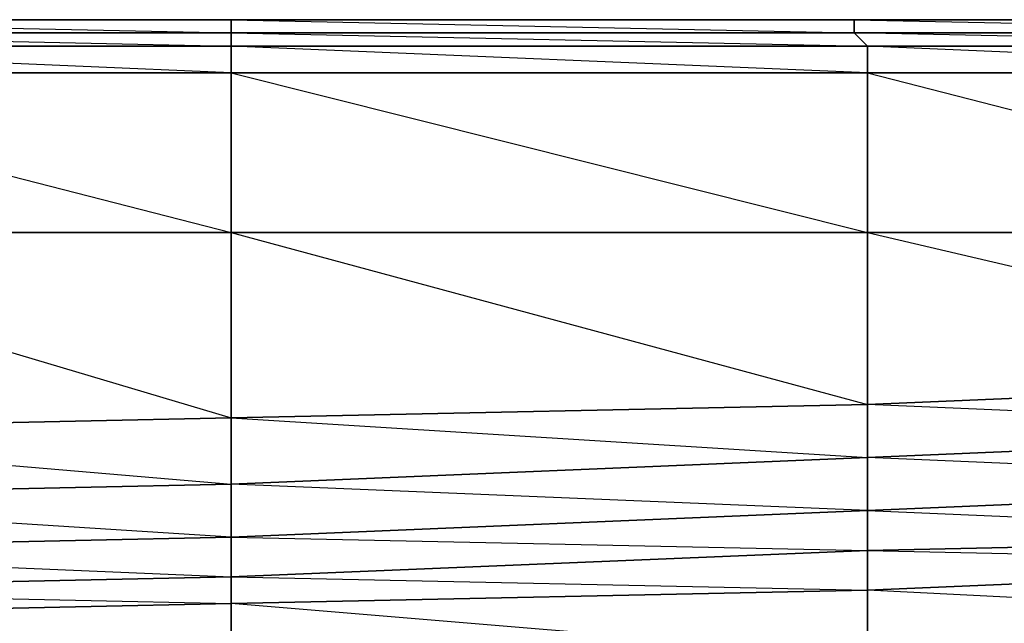
# Model space of a CAD drawing. Units: inches. Extents: x 0 to 29.9, y -28 to 0.
# Drawn here: x 23.6 to 26.5, y -1.8 to 0 of the extents above; entities that cross this region are included whole.
import ezdxf

# ---------------------------------------------------------------- set-up
doc = ezdxf.new("R2010")
doc.units = ezdxf.units.IN
doc.header["$MEASUREMENT"] = 0
doc.layers.get('0').update_dxf_attribs({"true_color": 0x94b11a})

msp = doc.modelspace()

# ---------------------------------------------------------------- linework, layer by layer
at = {"color": 96}
for points in [[(27.9796, 0.0383), (26.0921, 0.0383), (24.242, 0.0383), (22.392, 0.0383), (20.5045, 0.0383), (18.6544, 0.0383), (16.8062, 0.0383), (14.9169, 0.0383), (13.0668, 0.0383), (11.2186, 0.0383), (9.3292, 0.0383), (7.481, 0.0383), (5.5917, 0.0383), (3.7416, 0.0383), (1.8934, 0.0383), (0.3973, 0.0383), (0.2793, 0.0383), (0.2007, 0.0383), (0.1613, 0.0383), (0.122, 0.0383)], [(24.242, 0.0383), (22.392, 0.0383)], [(26.0921, 0.0383), (24.242, 0.0383)], [(27.9796, 0.0383), (26.0921, 0.0383)], [(27.9796, -0.0403), (29.4758, -0.0403), (29.4758, -0.1189), (27.9796, -0.1189), (27.9796, -0.0403), (26.0921, -0.001), (27.9796, -0.001)], [(27.9796, -1.4971), (27.9796, -1.3398), (26.1314, -1.4185)], [(26.1314, -1.4185), (24.242, -1.4971)], [(24.242, -1.4971), (22.392, -1.5365)]]:
    msp.add_lwpolyline(points, dxfattribs=at)
for points in [[(22.392, 0.0383), (24.242, 0.0383), (24.242, -0.001), (22.392, -0.001)], [(24.242, -0.001), (24.242, 0.0383), (22.392, 0.0383)], [(24.242, 0.0383), (26.0921, 0.0383), (26.0921, -0.001), (24.242, -0.001)], [(26.0921, -0.001), (26.0921, 0.0383), (24.242, 0.0383)], [(26.0921, 0.0383), (27.9796, 0.0383), (27.9796, -0.001), (26.0921, -0.001)], [(27.9796, -0.001), (27.9796, 0.0383), (26.0921, 0.0383)], [(22.392, -0.001), (24.242, -0.001), (24.242, -0.0403), (22.392, -0.0403)], [(24.242, -0.001), (22.392, -0.001), (24.242, -0.0403), (24.242, -0.1189), (22.392, -0.1189), (24.242, -0.5927), (24.242, -0.1189), (22.392, -0.0403), (24.242, -0.0403)], [(24.242, -0.001), (26.0921, -0.001), (26.1314, -0.0403), (24.242, -0.0403)], [(26.0921, -0.001), (24.242, -0.001), (26.1314, -0.0403), (26.1314, -0.1189), (24.242, -0.1189), (26.1314, -0.5927), (26.1314, -0.1189), (24.242, -0.0403), (26.1314, -0.0403)], [(26.0921, -0.001), (27.9796, -0.001), (27.9796, -0.0403), (26.1314, -0.0403)], [(29.4758, -0.001), (29.4758, -0.0403), (27.9796, -0.0403), (27.9796, -0.1189), (26.1314, -0.1189), (27.9796, -0.5927), (27.9796, -0.1189), (26.1314, -0.0403), (27.9796, -0.0403), (27.9796, -0.001)], [(22.392, -0.0403), (24.242, -0.0403), (24.242, -0.1189), (22.392, -0.1189)], [(24.242, -0.0403), (26.1314, -0.0403), (26.1314, -0.1189), (24.242, -0.1189)], [(26.1314, -0.0403), (27.9796, -0.0403), (27.9796, -0.1189), (26.1314, -0.1189)], [(24.242, -0.5927), (22.392, -0.5927), (22.392, -0.1189), (24.242, -0.1189)], [(26.1314, -0.5927), (24.242, -0.5927), (24.242, -0.1189), (26.1314, -0.1189)], [(27.9796, -0.5927), (26.1314, -0.5927), (26.1314, -0.1189), (27.9796, -0.1189)], [(24.242, -0.5927), (24.242, -1.1432), (22.392, -1.1825), (22.392, -0.5927)], [(24.242, -0.5927), (22.392, -0.5927), (24.242, -1.1432)], [(26.1314, -0.5927), (26.1314, -1.1039), (24.242, -1.1432), (24.242, -0.5927)], [(26.1314, -0.5927), (24.242, -0.5927), (26.1314, -1.1039)], [(27.9796, -0.5927), (27.9796, -1.0253), (26.1314, -1.1039), (26.1314, -0.5927)], [(27.9796, -0.5927), (26.1314, -0.5927), (27.9796, -1.0253)], [(26.1314, -1.1039), (27.9796, -1.0253), (27.9796, -1.1825), (26.1314, -1.2612)], [(26.1314, -1.1039), (27.9796, -1.0253), (27.9796, -1.1825)], [(26.1314, -1.2612), (24.242, -1.3398), (24.242, -1.1432), (26.1314, -1.1039)], [(26.1314, -1.1039), (24.242, -1.1432), (26.1314, -1.2612)], [(24.242, -1.3398), (22.392, -1.3792), (22.392, -1.1825), (24.242, -1.1432)], [(24.242, -1.1432), (22.392, -1.1825), (24.242, -1.3398)], [(27.9796, -1.3398), (26.1314, -1.4185), (26.1314, -1.2612), (27.9796, -1.1825)], [(27.9796, -1.1825), (27.9796, -1.3398), (26.1314, -1.2612)], [(24.242, -1.3398), (26.1314, -1.2612), (26.1314, -1.4185), (24.242, -1.4971)], [(26.1314, -1.2612), (26.1314, -1.4185), (24.242, -1.3398)], [(24.242, -1.4971), (22.392, -1.5365), (22.392, -1.3792), (24.242, -1.3398)], [(24.242, -1.3398), (24.242, -1.4971), (22.392, -1.3792)], [(27.9796, -1.3398), (27.9796, -1.4971), (26.1314, -1.5365), (26.1314, -1.4185)], [(24.242, -1.4971), (26.1314, -1.4185), (26.1314, -1.5365), (24.242, -1.6151)], [(26.1314, -1.4185), (27.9796, -1.4971), (26.1314, -1.5365)], [(24.242, -1.4971), (24.242, -1.6151), (22.392, -1.6544), (22.392, -1.5365)], [(24.242, -1.4971), (26.1314, -1.5365), (24.242, -1.6151)], [(22.392, -1.5365), (24.242, -1.6151), (22.392, -1.6544)]]:
    msp.add_lwpolyline(points, close=True, dxfattribs=at)
at = {"color": 61}
for points in [[(27.9796, -1.5758), (26.1314, -1.6544), (26.1314, -1.5365), (27.9796, -1.4971)], [(26.1314, -1.6544), (24.242, -1.6937), (24.242, -1.6151), (26.1314, -1.5365)], [(27.9796, -1.5758), (27.9796, -1.7724), (27.9796, -2.1282), (26.1314, -1.851), (27.783, -1.7724), (27.7437, -1.7724), (27.7043, -1.7331), (26.1314, -1.6544)], [(24.242, -1.6937), (22.392, -1.7331), (22.392, -1.6544), (24.242, -1.6151)], [(26.1314, -1.851), (24.242, -1.8904), (24.242, -1.6937), (26.1314, -1.6544)], [(24.242, -1.6937), (24.242, -1.8904), (22.392, -1.969), (22.392, -1.7331)], [(24.242, -1.6937), (24.242, -1.8904), (24.242, -2.2855), (22.392, -1.969), (24.242, -1.8904), (22.392, -1.7331)]]:
    msp.add_lwpolyline(points, close=True, dxfattribs=at)
for points in [[(22.392, -1.6544), (24.242, -1.6937), (24.242, -1.6151), (26.1314, -1.6544), (26.1314, -1.5365), (27.9796, -1.5758)], [(26.1314, -1.851), (26.1314, -1.6544), (27.9796, -1.5758), (27.9796, -1.7724), (27.901, -1.7724)], [(24.8712, -2.0102), (24.7926, -2.0102), (24.242, -1.8904), (26.1314, -1.851), (24.242, -1.6937), (26.1314, -1.6544), (26.1314, -1.851), (26.1314, -2.2068), (24.9892, -2.0102)]]:
    msp.add_lwpolyline(points, dxfattribs=at)

doc.saveas('drawing.dxf')
